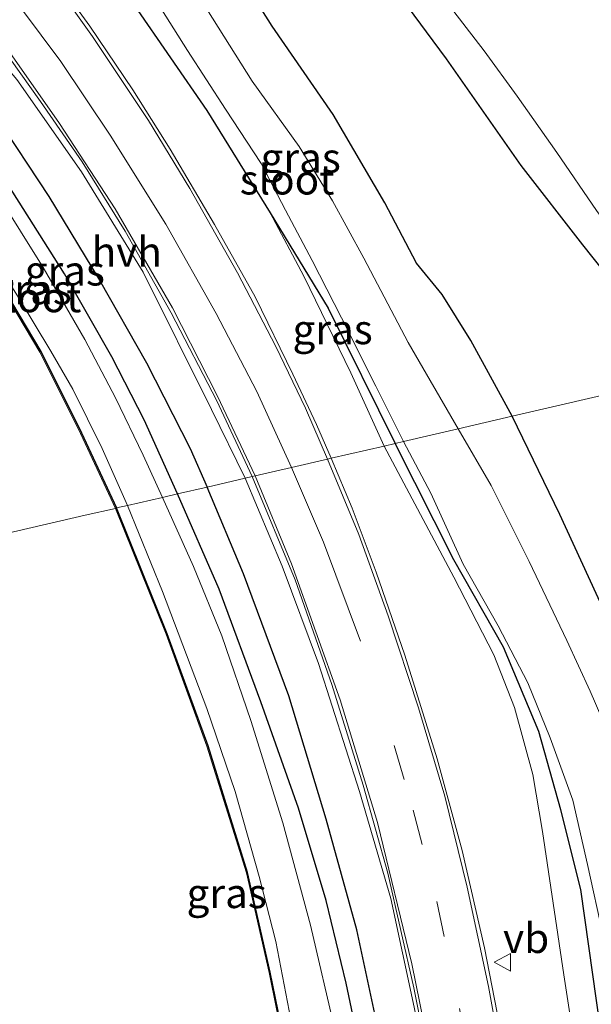
# Model space of a CAD drawing. Units: metres. Extents: x 180000 to 188548, y 556248 to 562500.
# Drawn here: x 185683 to 185731, y 562173 to 562256 of the extents above; entities that cross this region are included whole.
import ezdxf
from ezdxf.enums import TextEntityAlignment as Align

# ---------------------------------------------------------------- set-up
doc = ezdxf.new("R2010")
doc.units = ezdxf.units.M
doc.linetypes.add('VW-3-9_STREEP', pattern=[12, 3, -9])
doc.layers.get('0').update_dxf_attribs({"lineweight": 25})
for name, color, linetype, lineweight in [('B-ME-GR-BOMENRIJ-L-B1', 10, 'Continuous', 25), ('B-ME-GW-INSTEEKWATERGANG-L-B1', 10, 'Continuous', 25), ('B-ME-GW-KRUINLIJN-L-B1', 93, 'Continuous', 18), ('B-ME-IE-GRASLAND-GV-B6', 93, 'Continuous', 18), ('B-ME-IE-GRONDWERKLIJN-GROND_NIETINGERICHT-GV-B6', 253, 'Continuous', 18), ('B-ME-IE-HULPGEOMETRIE-L-B1', 53, 'Continuous', 18), ('B-ME-OG-WATER-GV-B6', 153, 'Continuous', 18), ('B-ME-VH-VERH_SOORT-BITUMEN-GV-B6', 8, 'IE-TERREINAFSCHEIDING-NATUURLIJK-HOUTWAL', 18), ('B-ME-VH-VERH_SOORT-HALF_VERHARDING-GV-B6', 8, 'IE-TERREINAFSCHEIDING-NATUURLIJK-HOUTWAL', 18), ('B-ME-VW-MARKERING-39STREEP-015-L-B1', 255, 'VW-3-9_STREEP', 18), ('B-ME-VW-MARKERING-STREEP-015-L-B1', 7, 'Continuous', 18), ('B-ME-VW-MEUBILAIR_WEGMEUBILAIR-VERKEERSBORD-S-B1', 8, 'Continuous', 18)]:
    doc.layers.add(name, color=color, linetype=linetype, lineweight=lineweight)
doc.styles.add('NLCS-ISO', font='NLCS-ISO.TTF')
doc.linetypes.add('IE-TERREINAFSCHEIDING-NATUURLIJK-HOUTWAL', pattern='A,7,-1.5,[67,NLCS.SHX,S=0.75,R=45,X=0,Y=0],-1.5,7,-1.5,[70,NLCS.SHX,S=0.75,R=0,X=0,Y=0],-1.5', length=20)

# ---------------------------------------------------------------- blocks, each defined once
blk = doc.blocks.new('verkeersbord')
for p, q in [((0, 0.75), (-0.75, -0.625)), ((0.75, -0.625), (0, 0.75)), ((-0.75, -0.625), (0.75, -0.625))]:
    blk.add_line(p, q)

msp = doc.modelspace()

# ---------------------------------------------------------------- linework, layer by layer
at = {"layer": 'B-ME-GR-BOMENRIJ-L-B1'}
for points in [[(185676.534, 562253.624, 0.086), (185681.169, 562247.876, 0.084), (185685.72, 562240.998, 0.1), (185690.002, 562233.956, 0.098), (185693.953, 562226.979, 0.099), (185697.661, 562219.76, 0.099), (185699.072, 562216.497, 0.116)], [(185771.113, 561868.065, 0.7), (185763.902, 561897.675, 0.702), (185758.208, 561922.812, 0.667), (185753.574, 561945.539, 0.622), (185748.632, 561969.951, 0.69), (185743.897, 561992.982, 0.612), (185739.493, 562016.485, 0.619), (185733.883, 562047.522, 0.604), (185729.703, 562071.749, 0.629), (185725.813, 562095.359, 0.606), (185722.529, 562116.722, 0.643), (185720.212, 562132.521, 0.62), (185718.34, 562144.332, 0.642), (185716.471, 562155.194, 0.6), (185714.239, 562167.335, 0.518), (185711.704, 562179.151, 0.434), (185709.114, 562188.488, 0.325), (185705.972, 562198.892, 0.233), (185702.143, 562209.18, 0.202), (185699.072, 562216.497, 0.116)]]:
    msp.add_polyline3d(points, dxfattribs=at)
at = {"layer": 'B-ME-GW-INSTEEKWATERGANG-L-B1'}
for points in [[(185724.815, 562222.466, -0.142), (185721.318, 562228.865, -0.085), (185718.896, 562232.751, -0.041), (185716.723, 562235.394, 0.034), (185714.065, 562240.48, 0.046), (185709.699, 562247.927, 0.131), (185704.566, 562255.37, 0.093), (185700.15, 562262.368, -0.079), (185697.423, 562266.762, -0.104), (185696.014, 562268.367, -0.159), (185694.967, 562268.344, -0.173), (185692.077, 562266.436, -0.059), (185689.696, 562264.82, 0.134), (185689.12, 562263.787, 0.192), (185689.162, 562262.833, 0.207), (185689.428, 562262.029, 0.197), (185692.926, 562257.134, 0.179), (185699.053, 562248.258, 0.228), (185704.391, 562239.631, 0.169), (185709.273, 562231.597, -0.096), (185714.926, 562220.173, -0.161)], [(185712.109, 562262.291, -0.039), (185719.231, 562252.615, -0.054), (185725.543, 562243.628, -0.093), (185730.738, 562236.937, -0.116), (185735.433, 562231.01, -0.092), (185738.771, 562225.703, -0.085)], [(185696.588, 562215.921, -0.142), (185693.778, 562222.155, -0.112), (185691.033, 562227.472, -0.11), (185687.063, 562234.468, -0.084), (185682.699, 562241.384, -0.124), (185679.797, 562245.819, -0.136), (185676.998, 562249.457, -0.135), (185675.547, 562250.999, -0.138), (185674.414, 562251.58, -0.124), (185673.315, 562251.378, -0.138), (185672.397, 562250.89, -0.225), (185671.971, 562250.154, -0.265), (185672.042, 562249.111, -0.298), (185672.211, 562248.374, -0.349), (185672.658, 562247.244, -0.348), (185676.59, 562241.414, -0.348), (185679.087, 562237.638, -0.348), (185681.952, 562233.129, -0.347), (185685.059, 562227.918, -0.347), (185688.296, 562221.487, -0.316), (185691.443, 562214.728, -0.237)], [(185753.235, 562119.624, -0.455), (185752.651, 562127.164, -0.403), (185751.596, 562134.772, -0.251), (185750.441, 562142.186, -0.261), (185749.197, 562152.667, -0.268), (185748.51, 562157.387, -0.312), (185747.071, 562163.207, -0.315), (185745.331, 562169.939, -0.285), (185743.447, 562176.237, -0.253), (185742.172, 562181.449, -0.272), (185739.701, 562188.427, -0.25), (185736.438, 562197.117, -0.246), (185733.188, 562204.711, -0.225), (185728.833, 562214.176, -0.133), (185724.815, 562222.466, -0.142)], [(185772.766, 561942.299, -0.489), (185769.383, 561957.845, -0.489), (185765.976, 561973.995, -0.488), (185762.109, 561992.929, -0.488), (185758.579, 562012.736, -0.488), (185754.65, 562033.972, -0.488), (185751.559, 562050.789, -0.502), (185749.314, 562061.877, -0.502), (185747.466, 562068.861, -0.502), (185745.417, 562079.963, -0.501), (185744.18, 562090.685, -0.553), (185743.036, 562100.975, -0.44), (185740.616, 562114.141, -0.326), (185737.5, 562136.809, -0.271), (185735.304, 562151.111, -0.284), (185732.589, 562168.414, -0.28), (185730.591, 562182.532, -0.28), (185728.911, 562189.271, -0.28), (185727.039, 562195.873, -0.258), (185724.058, 562202.994, -0.187), (185719.896, 562210.362, -0.161), (185714.926, 562220.173, -0.161)], [(185732.816, 562044.854, 0.393), (185729.579, 562063.246, 0.353), (185725.711, 562086.865, 0.401), (185723.082, 562103.796, 0.472), (185721.007, 562118.713, 0.473), (185718.609, 562136.796, 0.537), (185716.735, 562149.143, 0.538), (185715.559, 562154.738, 0.518), (185714.033, 562160.217, 0.404), (185712.505, 562166.495, 0.264), (185710.806, 562174.653, 0.273), (185709.103, 562181.61, 0.281), (185706.772, 562189.408, 0.116), (185703.619, 562198.372, 0.008), (185700.084, 562207.884, -0.026), (185696.588, 562215.921, -0.142)], [(185705.448, 562044.865, 0.258), (185706.201, 562044.515, 0.258), (185715.821, 562046.361, 0.232), (185724.054, 562047.948, 0.09), (185725.649, 562048.376, 0.09), (185725.824, 562049.471, 0.09), (185724.119, 562060.175, -0.032), (185721.575, 562075.299, -0.018), (185719.606, 562088.951, -0.077), (185717.542, 562102.061, -0.136), (185715.423, 562115.526, -0.15), (185713.589, 562129.261, -0.173), (185711.814, 562140.779, -0.11), (185710.098, 562149.742, -0.095), (185708.126, 562157.248, -0.15), (185706.215, 562166.647, -0.287), (185704.401, 562175.566, -0.142), (185702.48, 562183.976, -0.06), (185699.159, 562194.657, -0.106), (185695.717, 562204.112, -0.19), (185691.443, 562214.728, -0.237)]]:
    msp.add_polyline3d(points, dxfattribs=at)
at = {"layer": 'B-ME-GW-KRUINLIJN-L-B1'}
for points in [[(185704.391, 562239.631, 0.169), (185707.23, 562234.295, 0.237), (185711.203, 562226.122, 0.238), (185713.994, 562219.957, 0.272)], [(185771.657, 561938.502, 0.09), (185767.489, 561958.385, 0.105), (185763.934, 561975.623, 0.111), (185760.471, 561992.129, 0.122), (185757.735, 562008.214, 0.161), (185755.777, 562020.284, 0.169), (185753.146, 562034.766, 0.152), (185751.513, 562044.083, 0.14), (185749.368, 562052.792, 0.197), (185746.467, 562065.824, 0.204), (185744.926, 562074.297, 0.204), (185743.046, 562085.68, 0.203), (185742.068, 562094.563, 0.216), (185740.492, 562104.536, 0.216), (185736.852, 562125.355, 0.225), (185733.869, 562145.506, 0.31), (185731.25, 562161.842, 0.332), (185729.168, 562175.344, 0.433), (185727.353, 562187.437, 0.507), (185726.546, 562192.254, 0.485), (185724.987, 562197.909, 0.468), (185723.256, 562202.346, 0.396), (185719.896, 562208.88, 0.332), (185713.994, 562219.957, 0.272)]]:
    msp.add_polyline3d(points, dxfattribs=at)
at = {"layer": 'B-ME-IE-GRASLAND-GV-B6'}
for points in [[(185700.15, 562262.368, -0.079), (185704.566, 562255.37, 0.093), (185709.699, 562247.927, 0.131), (185714.065, 562240.48, 0.046), (185716.723, 562235.394, 0.034), (185718.896, 562232.751, -0.041), (185721.318, 562228.865, -0.085), (185724.815, 562222.466, -0.142), (185720.245, 562221.406, -0.92), (185716.034, 562228.688, -0.92), (185712.284, 562235.806, -0.92), (185709.663, 562240.631, -0.92), (185706.833, 562245.227, -0.92), (185702.874, 562250.726, -0.92), (185698.562, 562257.597, -0.92)], [(185712.109, 562262.291, -0.039), (185719.231, 562252.615, -0.054), (185725.543, 562243.628, -0.093), (185730.738, 562236.937, -0.116), (185735.433, 562231.01, -0.092), (185738.771, 562225.703, -0.085), (185724.815, 562222.466, -0.142), (185721.318, 562228.865, -0.085), (185718.896, 562232.751, -0.041), (185716.723, 562235.394, 0.034), (185714.065, 562240.48, 0.046), (185709.699, 562247.927, 0.131), (185704.566, 562255.37, 0.093), (185700.15, 562262.368, -0.079)], [(185719.126, 562257.632, -0.92), (185722.438, 562253.306, -0.92), (185725.229, 562249.467, -0.92), (185728.569, 562244.718, -0.92), (185731.916, 562239.834, -0.92), (185735.237, 562235.29, -0.92), (185737.734, 562231.403, -0.92), (185740.741, 562226.159, -0.92), (185738.771, 562225.703, -0.085), (185735.433, 562231.01, -0.092), (185730.738, 562236.937, -0.116), (185725.543, 562243.628, -0.093), (185719.231, 562252.615, -0.054), (185712.109, 562262.291, -0.039)], [(185692.926, 562257.134, 0.179), (185699.053, 562248.258, 0.228), (185704.391, 562239.631, 0.169), (185707.23, 562234.295, 0.237), (185711.203, 562226.122, 0.238), (185713.994, 562219.957, 0.272), (185709.531, 562218.922, 0.56), (185708.304, 562221.785, 0.556), (185706.313, 562226.012, 0.535), (185703.115, 562232.543, 0.543), (185699.686, 562238.65, 0.557), (185695.951, 562245.003, 0.545), (185692.801, 562250, 0.545), (185689.175, 562255.386, 0.546), (185685.738, 562260.164, 0.548)], [(185694.783, 562257.515, -0.92), (185697.432, 562253.319, -0.92), (185700.637, 562248.376, -0.92), (185703.646, 562243.803, -0.92), (185705.678, 562239.862, -0.92), (185707.924, 562235.607, -0.92), (185710.396, 562230.782, -0.92), (185713.293, 562225.007, -0.92), (185715.639, 562220.338, -0.92), (185714.926, 562220.173, -0.161), (185709.273, 562231.597, -0.096), (185704.391, 562239.631, 0.169)], [(185704.391, 562239.631, 0.169), (185699.053, 562248.258, 0.228), (185692.926, 562257.134, 0.179)], [(185683.042, 562250.878, 0.336), (185688.482, 562243.083, 0.336), (185693.68, 562234.622, 0.383), (185699.441, 562223.024, 0.341), (185702.278, 562217.24, 0.341), (185699.072, 562216.497, 0.116), (185696.588, 562215.921, -0.142), (185693.778, 562222.155, -0.112), (185691.033, 562227.472, -0.11), (185687.063, 562234.468, -0.084), (185682.699, 562241.384, -0.124)], [(185695.31, 562215.624, -0.904), (185693.689, 562219.185, -0.904), (185691.348, 562224.029, -0.904), (185688.756, 562228.95, -0.904), (185685.253, 562235.022, -0.904), (185681.397, 562241.15, -0.904)], [(185682.699, 562241.384, -0.124), (185687.063, 562234.468, -0.084), (185691.033, 562227.472, -0.11), (185693.778, 562222.155, -0.112), (185696.588, 562215.921, -0.142), (185695.31, 562215.624, -0.904)], [(185704.391, 562239.631, 0.169), (185709.273, 562231.597, -0.096), (185714.926, 562220.173, -0.161), (185713.994, 562219.957, 0.272), (185711.203, 562226.122, 0.238), (185707.23, 562234.295, 0.237), (185704.391, 562239.631, 0.169)], [(185691.443, 562214.728, -0.237), (185691.353, 562214.685, -0.237), (185688.206, 562221.443, -0.316), (185684.971, 562227.87, -0.347), (185681.867, 562233.076, -0.347)], [(185683.161, 562232.497, -0.904), (185685.898, 562227.958, -0.904), (185687.765, 562224.743, -0.904), (185690.229, 562219.754, -0.904), (185692.351, 562214.938, -0.904), (185691.443, 562214.728, -0.237), (185688.296, 562221.487, -0.316), (185685.059, 562227.918, -0.347), (185681.952, 562233.129, -0.347)], [(185681.952, 562233.129, -0.347), (185685.059, 562227.918, -0.347), (185688.296, 562221.487, -0.316), (185691.443, 562214.728, -0.237)], [(185745.331, 562169.939, -0.285), (185743.447, 562176.237, -0.253), (185742.172, 562181.449, -0.272), (185739.701, 562188.427, -0.25), (185736.438, 562197.117, -0.246), (185733.188, 562204.711, -0.225), (185728.833, 562214.176, -0.133), (185724.815, 562222.466, -0.142), (185738.771, 562225.703, -0.085), (185743.479, 562216.23, -0.073), (185748.375, 562206.569, -0.092), (185752.705, 562198.77, -0.1), (185755.112, 562193.457, -0.14), (185756.955, 562187.209, -0.142), (185758.978, 562179.358, -0.155), (185763.467, 562165.603, -0.266)], [(185740.414, 562172.84, -0.92), (185739.362, 562175.827, -0.92), (185738.614, 562180.09, -0.92), (185737.753, 562184.24, -0.92), (185736.108, 562188.455, -0.92), (185733.358, 562194.728, -0.92), (185731.369, 562199.267, -0.92), (185729.417, 562203.543, -0.92), (185726.232, 562210.222, -0.92), (185723.018, 562216.614, -0.92), (185720.245, 562221.406, -0.92), (185724.815, 562222.466, -0.142), (185728.833, 562214.176, -0.133), (185733.188, 562204.711, -0.225), (185736.438, 562197.117, -0.246), (185739.701, 562188.427, -0.25), (185742.172, 562181.449, -0.272), (185743.447, 562176.237, -0.253), (185745.331, 562169.939, -0.285)], [(185713.994, 562219.957, 0.272), (185714.926, 562220.173, -0.161), (185719.896, 562210.362, -0.161), (185724.058, 562202.994, -0.187), (185727.039, 562195.873, -0.258), (185728.911, 562189.271, -0.28), (185730.591, 562182.532, -0.28), (185732.589, 562168.414, -0.28), (185735.304, 562151.111, -0.284), (185737.5, 562136.809, -0.271), (185740.616, 562114.141, -0.326), (185743.036, 562100.975, -0.44), (185744.18, 562090.685, -0.553), (185745.417, 562079.963, -0.501), (185747.466, 562068.861, -0.502), (185749.314, 562061.877, -0.502), (185751.559, 562050.789, -0.502), (185754.65, 562033.972, -0.488), (185758.579, 562012.736, -0.488), (185762.109, 561992.929, -0.488), (185765.976, 561973.995, -0.488), (185769.383, 561957.845, -0.489), (185772.766, 561942.299, -0.489)], [(185714.926, 562220.173, -0.161), (185715.639, 562220.338, -0.92), (185717.932, 562215.975, -0.92), (185720.683, 562210.002, -0.92), (185723.608, 562204.786, -0.92), (185726.11, 562199.979, -0.92), (185728.009, 562195.336, -0.92), (185729.911, 562190.081, -0.92), (185731.159, 562184.647, -0.92), (185732.474, 562178.636, -0.92), (185733.586, 562171.497, -0.92), (185734.905, 562160.677, -0.92), (185736.28, 562151.5, -0.92), (185737.835, 562138.76, -0.92), (185739.502, 562126.32, -0.92), (185741.33, 562114.756, -0.92)], [(185772.766, 561942.299, -0.489), (185769.383, 561957.845, -0.489), (185765.976, 561973.995, -0.488), (185762.109, 561992.929, -0.488), (185758.579, 562012.736, -0.488), (185754.65, 562033.972, -0.488), (185751.559, 562050.789, -0.502), (185749.314, 562061.877, -0.502), (185747.466, 562068.861, -0.502), (185745.417, 562079.963, -0.501), (185744.18, 562090.685, -0.553), (185743.036, 562100.975, -0.44), (185740.616, 562114.141, -0.326), (185737.5, 562136.809, -0.271), (185735.304, 562151.111, -0.284), (185732.589, 562168.414, -0.28), (185730.591, 562182.532, -0.28), (185728.911, 562189.271, -0.28), (185727.039, 562195.873, -0.258), (185724.058, 562202.994, -0.187), (185719.896, 562210.362, -0.161), (185714.926, 562220.173, -0.161)], [(185732.738, 562112.993, 0.616), (185730.308, 562129.891, 0.59), (185728.216, 562144.215, 0.688), (185726.171, 562157.268, 0.695), (185724.372, 562167.803, 0.716), (185722.473, 562177.619, 0.836), (185720.589, 562185.84, 0.84), (185718.48, 562193.575, 0.791), (185715.747, 562202.327, 0.783), (185713.339, 562209.301, 0.711), (185711.314, 562214.702, 0.633), (185709.531, 562218.922, 0.56), (185713.994, 562219.957, 0.272), (185719.896, 562208.88, 0.332), (185723.256, 562202.346, 0.396), (185724.987, 562197.909, 0.468), (185726.546, 562192.254, 0.485), (185727.353, 562187.437, 0.507), (185729.168, 562175.344, 0.433), (185731.25, 562161.842, 0.332), (185733.869, 562145.506, 0.31), (185736.852, 562125.355, 0.225), (185740.492, 562104.536, 0.216)], [(185771.657, 561938.502, 0.09), (185767.489, 561958.385, 0.105), (185763.934, 561975.623, 0.111), (185760.471, 561992.129, 0.122), (185757.735, 562008.214, 0.161), (185755.777, 562020.284, 0.169), (185753.146, 562034.766, 0.152), (185751.513, 562044.083, 0.14), (185749.368, 562052.792, 0.197), (185746.467, 562065.824, 0.204), (185744.926, 562074.297, 0.204), (185743.046, 562085.68, 0.203), (185742.068, 562094.563, 0.216), (185740.492, 562104.536, 0.216), (185736.852, 562125.355, 0.225), (185733.869, 562145.506, 0.31), (185731.25, 562161.842, 0.332), (185729.168, 562175.344, 0.433), (185727.353, 562187.437, 0.507), (185726.546, 562192.254, 0.485), (185724.987, 562197.909, 0.468), (185723.256, 562202.346, 0.396), (185719.896, 562208.88, 0.332), (185713.994, 562219.957, 0.272)], [(185721.007, 562118.713, 0.473), (185718.609, 562136.796, 0.537), (185716.735, 562149.143, 0.538), (185715.559, 562154.738, 0.518), (185714.033, 562160.217, 0.404), (185712.505, 562166.495, 0.264), (185710.806, 562174.653, 0.273), (185709.103, 562181.61, 0.281), (185706.772, 562189.408, 0.116), (185703.619, 562198.372, 0.008), (185700.084, 562207.884, -0.026), (185696.588, 562215.921, -0.142), (185699.072, 562216.497, 0.116), (185702.278, 562217.24, 0.341), (185705.405, 562209.83, 0.399), (185708.462, 562201.61, 0.444), (185711.938, 562190.804, 0.593), (185714.559, 562181.79, 0.609), (185716.529, 562172.623, 0.663), (185718.833, 562160.83, 0.7), (185720.95, 562147.825, 0.764), (185722.954, 562134.822, 0.764), (185726.623, 562109.876, 0.764)], [(185695.31, 562215.624, -0.904), (185696.588, 562215.921, -0.142), (185700.084, 562207.884, -0.026), (185703.619, 562198.372, 0.008), (185706.772, 562189.408, 0.116), (185709.103, 562181.61, 0.281), (185710.806, 562174.653, 0.273), (185712.505, 562166.495, 0.264), (185714.033, 562160.217, 0.404), (185715.559, 562154.738, 0.518), (185716.735, 562149.143, 0.538), (185718.609, 562136.796, 0.537), (185721.007, 562118.713, 0.473), (185723.082, 562103.796, 0.472), (185725.711, 562086.865, 0.401), (185729.579, 562063.246, 0.353), (185732.816, 562044.854, 0.393)], [(185731.228, 562041.456, -0.904), (185728.709, 562055.939, -0.904), (185726.299, 562070.47, -0.904), (185724.372, 562082.337, -0.904), (185721.72, 562097.675, -0.904), (185719.458, 562112.48, -0.904), (185717.875, 562124.811, -0.904), (185715.863, 562139.162, -0.904), (185714.051, 562149.281, -0.904), (185712.089, 562158.988, -0.904), (185709.909, 562170.484, -0.904), (185707.803, 562179.531, -0.904), (185705.455, 562188.174, -0.904), (185702.777, 562196.795, -0.904), (185700.313, 562203.938, -0.904), (185697.941, 562209.786, -0.904), (185695.31, 562215.624, -0.904)], [(185691.443, 562214.728, -0.237), (185695.717, 562204.112, -0.19), (185699.159, 562194.657, -0.106), (185702.48, 562183.976, -0.06), (185704.401, 562175.566, -0.142), (185706.215, 562166.647, -0.287), (185708.126, 562157.248, -0.15), (185710.098, 562149.742, -0.095), (185710, 562149.72, -0.095), (185708.028, 562157.225, -0.15), (185706.117, 562166.627, -0.287), (185704.303, 562175.545, -0.142), (185702.384, 562183.949, -0.06), (185699.064, 562194.625, -0.106), (185695.624, 562204.076, -0.19), (185691.353, 562214.685, -0.237), (185691.443, 562214.728, -0.237)], [(185706.215, 562166.647, -0.287), (185704.401, 562175.566, -0.142), (185702.48, 562183.976, -0.06), (185699.159, 562194.657, -0.106), (185695.717, 562204.112, -0.19), (185691.443, 562214.728, -0.237), (185692.351, 562214.938, -0.904), (185695.325, 562207.691, -0.904), (185699.042, 562197.815, -0.904), (185701.442, 562190.826, -0.904), (185703.478, 562183.655, -0.904), (185704.876, 562178.146, -0.904), (185706.003, 562172.322, -0.904)]]:
    msp.add_polyline3d(points, dxfattribs=at)
at = {"layer": 'B-ME-IE-GRONDWERKLIJN-GROND_NIETINGERICHT-GV-B6'}
for points in [[(185666.798, 562256.781, -0.405), (185671.869, 562250.178, -0.265), (185671.943, 562249.097, -0.298), (185672.115, 562248.344, -0.349), (185672.569, 562247.197, -0.348), (185676.507, 562241.358, -0.348), (185679.003, 562237.584, -0.348), (185681.867, 562233.076, -0.347), (185684.971, 562227.87, -0.347), (185688.206, 562221.443, -0.316), (185691.353, 562214.685, -0.237), (185688.788, 562214.112, 0.436), (185662.797, 562208.085, 0.745), (185657.179, 562206.782, -0.52), (185656.465, 562206.616, -0.52), (185651.891, 562205.556, 0.26), (185646.05, 562204.201, 0.737), (185645.193, 562207.57, 0.771), (185639.511, 562227.668, 0.701), (185633.219, 562249.925, 0.829), (185630.455, 562266.959, 0.436)], [(185662.797, 562208.085, 0.745), (185688.788, 562214.112, 0.436), (185691.353, 562214.685, -0.237), (185695.624, 562204.076, -0.19), (185699.064, 562194.625, -0.106), (185702.384, 562183.949, -0.06), (185704.303, 562175.545, -0.142), (185706.117, 562166.627, -0.287), (185708.028, 562157.225, -0.15), (185710, 562149.72, -0.095), (185708.159, 562149.885, -0.04), (185706.203, 562149.151, -0.018), (185704.38, 562147.523, 0.015), (185702.396, 562145.292, 0.019), (185700.32, 562143.257, 0.069), (185697.453, 562142.108, 0.096), (185694.719, 562142.215, 0.15), (185691.384, 562143.611, 0.195), (185687.459, 562146.409, 0.248), (185685.04, 562149.494, 0.265), (185682.827, 562152.934, 0.277)]]:
    msp.add_polyline3d(points, dxfattribs=at)
at = {"layer": 'B-ME-IE-HULPGEOMETRIE-L-B1'}
msp.add_polyline3d([(185662.797, 562208.085, 0.745), (185688.788, 562214.112, 0.436), (185691.353, 562214.685, -0.237), (185691.443, 562214.728, -0.237), (185692.351, 562214.938, -0.904), (185695.31, 562215.624, -0.904), (185696.588, 562215.921, -0.142), (185699.072, 562216.497, 0.116), (185702.278, 562217.24, 0.341), (185702.867, 562217.377, 0.225), (185703.133, 562217.438, 0.248), (185706.188, 562218.147, 0.409), (185709.232, 562218.853, 0.522), (185709.531, 562218.922, 0.56), (185713.994, 562219.957, 0.272), (185714.926, 562220.173, -0.161), (185715.639, 562220.338, -0.92), (185720.245, 562221.406, -0.92), (185724.815, 562222.466, -0.142), (185738.771, 562225.703, -0.085)], dxfattribs=at)
at = {"layer": 'B-ME-OG-WATER-GV-B6'}
for points in [[(185720.245, 562221.406, -0.92), (185715.639, 562220.338, -0.92), (185713.293, 562225.007, -0.92), (185710.396, 562230.782, -0.92), (185707.924, 562235.607, -0.92), (185705.678, 562239.862, -0.92), (185703.646, 562243.803, -0.92), (185700.637, 562248.376, -0.92), (185697.432, 562253.319, -0.92), (185694.783, 562257.515, -0.92), (185692.169, 562261.079, -0.92), (185691.091, 562262.619, -0.92), (185691.245, 562263.092, -0.92), (185692.701, 562264.427, -0.92), (185693.369, 562264.92, -0.92), (185694.013, 562264.736, -0.92), (185695.706, 562262.196, -0.92), (185698.562, 562257.597, -0.92), (185702.874, 562250.726, -0.92), (185706.833, 562245.227, -0.92), (185709.663, 562240.631, -0.92), (185712.284, 562235.806, -0.92), (185716.034, 562228.688, -0.92), (185720.245, 562221.406, -0.92)], [(185740.741, 562226.159, -0.92), (185737.734, 562231.403, -0.92), (185735.237, 562235.29, -0.92), (185731.916, 562239.834, -0.92), (185728.569, 562244.718, -0.92), (185725.229, 562249.467, -0.92), (185722.438, 562253.306, -0.92), (185719.126, 562257.632, -0.92)], [(185695.31, 562215.624, -0.904), (185692.351, 562214.938, -0.904), (185690.229, 562219.754, -0.904), (185687.765, 562224.743, -0.904), (185685.898, 562227.958, -0.904), (185683.161, 562232.497, -0.904), (185680.353, 562236.95, -0.904), (185677.629, 562241.035, -0.904), (185674.21, 562245.499, -0.904), (185673.21, 562247.102, -0.904), (185672.75, 562248.537, -0.904), (185673.086, 562249.206, -0.904), (185674.145, 562249.679, -0.904), (185675.18, 562249.4, -0.904), (185676.445, 562248.231, -0.904), (185678.674, 562245.421, -0.904), (185681.397, 562241.15, -0.904), (185685.253, 562235.022, -0.904), (185688.756, 562228.95, -0.904), (185691.348, 562224.029, -0.904), (185693.689, 562219.185, -0.904), (185695.31, 562215.624, -0.904)], [(185741.33, 562114.756, -0.92), (185739.502, 562126.32, -0.92), (185737.835, 562138.76, -0.92), (185736.28, 562151.5, -0.92), (185734.905, 562160.677, -0.92), (185733.586, 562171.497, -0.92), (185732.474, 562178.636, -0.92), (185731.159, 562184.647, -0.92), (185729.911, 562190.081, -0.92), (185728.009, 562195.336, -0.92), (185726.11, 562199.979, -0.92), (185723.608, 562204.786, -0.92), (185720.683, 562210.002, -0.92), (185717.932, 562215.975, -0.92), (185715.639, 562220.338, -0.92), (185720.245, 562221.406, -0.92)], [(185720.245, 562221.406, -0.92), (185723.018, 562216.614, -0.92), (185726.232, 562210.222, -0.92), (185729.417, 562203.543, -0.92), (185731.369, 562199.267, -0.92), (185733.358, 562194.728, -0.92), (185736.108, 562188.455, -0.92), (185737.753, 562184.24, -0.92), (185738.614, 562180.09, -0.92), (185739.362, 562175.827, -0.92), (185740.414, 562172.84, -0.92), (185742.27, 562167.57, -0.92), (185743.626, 562161.922, -0.92), (185744.632, 562157.295, -0.92), (185744.539, 562153.917, -0.92), (185744.379, 562149.641, -0.92), (185744.568, 562145.481, -0.92), (185745.543, 562140.157, -0.92), (185746.849, 562135.38, -0.92), (185748.129, 562130.982, -0.92), (185748.715, 562126.266, -0.92), (185748.943, 562122.444, -0.92)], [(185727.587, 562046.155, -0.904), (185725.35, 562058.882, -0.904), (185722.58, 562076.58, -0.904), (185721.313, 562085.467, -0.904), (185719.783, 562095.567, -0.904), (185717.52, 562110.372, -0.904), (185714.547, 562127.965, -0.904), (185713.031, 562139.568, -0.904), (185711.943, 562146.517, -0.904), (185710.54, 562152.536, -0.904), (185709.354, 562157.328, -0.904), (185707.343, 562165.745, -0.904), (185706.003, 562172.322, -0.904), (185704.876, 562178.146, -0.904), (185703.478, 562183.655, -0.904), (185701.442, 562190.826, -0.904), (185699.042, 562197.815, -0.904), (185695.325, 562207.691, -0.904), (185692.351, 562214.938, -0.904), (185695.31, 562215.624, -0.904)], [(185695.31, 562215.624, -0.904), (185697.941, 562209.786, -0.904), (185700.313, 562203.938, -0.904), (185702.777, 562196.795, -0.904), (185705.455, 562188.174, -0.904), (185707.803, 562179.531, -0.904), (185709.909, 562170.484, -0.904), (185712.089, 562158.988, -0.904), (185714.051, 562149.281, -0.904), (185715.863, 562139.162, -0.904), (185717.875, 562124.811, -0.904), (185719.458, 562112.48, -0.904), (185721.72, 562097.675, -0.904), (185724.372, 562082.337, -0.904), (185726.299, 562070.47, -0.904), (185728.709, 562055.939, -0.904), (185731.228, 562041.456, -0.904)]]:
    msp.add_polyline3d(points, dxfattribs=at)
at = {"layer": 'B-ME-VH-VERH_SOORT-BITUMEN-GV-B6'}
for points in [[(185685.738, 562260.164, 0.548), (185689.175, 562255.386, 0.546), (185692.801, 562250, 0.545), (185695.951, 562245.003, 0.545), (185699.686, 562238.65, 0.557), (185703.115, 562232.543, 0.543), (185706.313, 562226.012, 0.535), (185708.304, 562221.785, 0.556), (185709.531, 562218.922, 0.56), (185709.232, 562218.853, 0.522), (185706.188, 562218.147, 0.409), (185703.133, 562217.438, 0.248), (185702.867, 562217.377, 0.225), (185699.886, 562223.769, 0.225), (185696.036, 562231.188, 0.246), (185692.158, 562238.089, 0.249), (185688.534, 562243.921, 0.262), (185685.026, 562249.023, 0.203), (185681.712, 562253.694, 0.205), (185678.126, 562258.509, 0.251)], [(185685.738, 562260.164, 0.548), (185689.175, 562255.386, 0.546), (185692.801, 562250, 0.545), (185695.951, 562245.003, 0.545), (185699.686, 562238.65, 0.557), (185703.115, 562232.543, 0.543), (185706.313, 562226.012, 0.535), (185708.304, 562221.785, 0.556), (185709.531, 562218.922, 0.56), (185709.232, 562218.853, 0.522), (185706.188, 562218.147, 0.409), (185703.133, 562217.438, 0.248), (185702.867, 562217.377, 0.225), (185699.886, 562223.769, 0.225), (185696.036, 562231.188, 0.246), (185692.158, 562238.089, 0.249), (185688.534, 562243.921, 0.262), (185685.026, 562249.023, 0.203), (185681.712, 562253.694, 0.205), (185678.126, 562258.509, 0.251)], [(185718.172, 562165.912, 0.645), (185716.514, 562174.246, 0.634), (185714.326, 562183.916, 0.607), (185712.238, 562191.357, 0.576), (185709.587, 562199.825, 0.483), (185706.489, 562208.656, 0.378), (185702.867, 562217.377, 0.225), (185703.133, 562217.438, 0.248), (185706.188, 562218.147, 0.409), (185709.232, 562218.853, 0.522), (185709.531, 562218.922, 0.56), (185711.314, 562214.702, 0.633), (185713.339, 562209.301, 0.711), (185715.747, 562202.327, 0.783), (185718.48, 562193.575, 0.791), (185720.589, 562185.84, 0.84), (185722.473, 562177.619, 0.836), (185724.372, 562167.803, 0.716)]]:
    msp.add_polyline3d(points, dxfattribs=at)
at = {"layer": 'B-ME-VH-VERH_SOORT-HALF_VERHARDING-GV-B6'}
for points in [[(185702.867, 562217.377, 0.225), (185702.278, 562217.24, 0.341), (185699.441, 562223.024, 0.341), (185693.68, 562234.622, 0.383), (185688.482, 562243.083, 0.336), (185683.042, 562250.878, 0.336), (185680.083, 562254.346, 0.188), (185681.712, 562253.694, 0.205), (185685.026, 562249.023, 0.203), (185688.534, 562243.921, 0.262), (185692.158, 562238.089, 0.249), (185696.036, 562231.188, 0.246), (185699.886, 562223.769, 0.225), (185702.867, 562217.377, 0.225)], [(185726.623, 562109.876, 0.764), (185722.954, 562134.822, 0.764), (185720.95, 562147.825, 0.764), (185718.833, 562160.83, 0.7), (185716.529, 562172.623, 0.663), (185714.559, 562181.79, 0.609), (185711.938, 562190.804, 0.593), (185708.462, 562201.61, 0.444), (185705.405, 562209.83, 0.399), (185702.278, 562217.24, 0.341), (185702.867, 562217.377, 0.225), (185706.489, 562208.656, 0.378), (185709.587, 562199.825, 0.483), (185712.238, 562191.357, 0.576), (185714.326, 562183.916, 0.607), (185716.514, 562174.246, 0.634), (185718.172, 562165.912, 0.645), (185719.812, 562156.161, 0.718), (185721.604, 562145.31, 0.739), (185723.876, 562130.247, 0.713), (185727.028, 562108.49, 0.726)]]:
    msp.add_polyline3d(points, dxfattribs=at)
at = {"layer": 'B-ME-VW-MARKERING-39STREEP-015-L-B1'}
msp.add_polyline3d([(185714.856, 562194.706, 0.684), (185716.454, 562189.238, 0.742), (185718.458, 562181.519, 0.799), (185720.362, 562172.517, 0.764), (185722.465, 562160.383, 0.76), (185725.199, 562142.835, 0.731), (185728.409, 562120.636, 0.715), (185732.268, 562095.042, 0.697), (185736.421, 562070.181, 0.681), (185740.735, 562045.175, 0.667), (185745.212, 562020.846, 0.676), (185749.69, 561997.005, 0.653), (185754.398, 561973.49, 0.658), (185759.521, 561949.176, 0.671), (185764.64, 561925.135, 0.684), (185770.011, 561901.427, 0.693), (185776.089, 561875.355, 0.7), (185777.621, 561869.466, 0.734)], dxfattribs=at)
at = {"layer": 'B-ME-VW-MARKERING-STREEP-015-L-B1'}
for points in [[(185623.404, 562370.483, 0.455), (185629.447, 562352.729, 0.481), (185636.547, 562332.299, 0.462), (185641.458, 562317.865, 0.455), (185643.476, 562312.159, 0.438), (185645.752, 562306.539, 0.424), (185647.856, 562302.076, 0.432), (185651.244, 562295.941, 0.432), (185654.561, 562290.924, 0.432), (185658.409, 562285.76, 0.46), (185663.035, 562280.456, 0.445), (185667.754, 562275.468, 0.387), (185673.12, 562269.576, 0.414), (185677.252, 562264.791, 0.424), (185681.772, 562259.093, 0.382), (185686.748, 562252.391, 0.356), (185690.913, 562246.191, 0.359), (185695.584, 562238.683, 0.349), (185699.838, 562231.123, 0.373), (185703.28, 562224.561, 0.409), (185706.188, 562218.147, 0.409)], [(185676.364, 562261.041, 0.28), (185681.233, 562254.85, 0.266), (185686.634, 562247.16, 0.26), (185691.31, 562239.976, 0.26), (185696.153, 562231.607, 0.238), (185699.965, 562224.149, 0.245), (185703.133, 562217.438, 0.248)], [(185685.481, 562260.042, 0.527), (185689.407, 562254.493, 0.485), (185694.135, 562247.413, 0.482), (185697.628, 562241.673, 0.486), (185701.649, 562234.558, 0.486), (185704.873, 562228.357, 0.489), (185707.384, 562223.148, 0.501), (185709.232, 562218.853, 0.522)], [(185780.367, 561870.057, 0.62), (185778.912, 561876.125, 0.615), (185772.509, 561903.439, 0.613), (185766.804, 561928.536, 0.653), (185761.759, 561951.976, 0.636), (185756.805, 561975.859, 0.595), (185752.627, 561996.677, 0.597), (185748.497, 562018.371, 0.623), (185744.435, 562040.389, 0.64), (185740.657, 562061.737, 0.611), (185737.958, 562077.784, 0.594), (185735.179, 562094.904, 0.629), (185732.687, 562111.157, 0.631), (185730.402, 562126.442, 0.606), (185729.047, 562136.012, 0.638), (185727.241, 562148.494, 0.735), (185725.258, 562160.943, 0.735), (185722.809, 562174.349, 0.807), (185721.008, 562182.736, 0.835), (185719.131, 562190.409, 0.84), (185716.89, 562197.863, 0.793), (185714.356, 562205.632, 0.769), (185711.87, 562212.505, 0.65), (185709.232, 562218.853, 0.522)], [(185712.025, 562203.488, 0.633), (185708.89, 562211.833, 0.517), (185706.188, 562218.147, 0.409)], [(185774.752, 561868.849, 0.701), (185769.745, 561890.135, 0.698), (185763.626, 561916.631, 0.675), (185757.975, 561942.432, 0.69), (185752.62, 561968.132, 0.716), (185747.558, 561992.866, 0.704), (185742.679, 562018.411, 0.687), (185737.699, 562045.958, 0.682), (185733.662, 562069.071, 0.745), (185729.672, 562093.623, 0.748), (185726.068, 562117.503, 0.751), (185723.215, 562136.81, 0.751), (185720.404, 562154.518, 0.751), (185718.664, 562164.799, 0.681), (185716.349, 562176.288, 0.669), (185713.45, 562188.184, 0.614), (185710.292, 562198.557, 0.535), (185706.196, 562210.031, 0.391), (185703.133, 562217.438, 0.248)]]:
    msp.add_polyline3d(points, dxfattribs=at)

# ---------------------------------------------------------------- block references
at = {"layer": 'B-ME-VW-MEUBILAIR_WEGMEUBILAIR-VERKEERSBORD-S-B1', "rotation": 90}
msp.add_blockref('verkeersbord', (185724.037, 562176.407, 0.764), dxfattribs=at)

# ---------------------------------------------------------------- texts
at = {"layer": 'B-ME-IE-GRASLAND-GV-B6', "ltscale": 0.2, "style": 'NLCS-ISO'}
for p in [(185706.9675, 562244.27), (185687.0735, 562234.7455), (185684.2795, 562233.154), (185709.6585, 562229.794), (185700.7255, 562182.224)]:
    msp.add_text('gras', height=2.5, dxfattribs=at).set_placement(p, align=Align.MIDDLE_CENTER)
at = {"layer": 'B-ME-OG-WATER-GV-B6', "ltscale": 0.2, "style": 'NLCS-ISO'}
for p in [(185705.8191, 562242.4247), (185684.4801, 562232.4919)]:
    msp.add_text('sloot', height=2.5, dxfattribs=at).set_placement(p, align=Align.MIDDLE_CENTER)
at = {"layer": 'B-ME-VH-VERH_SOORT-HALF_VERHARDING-GV-B6', "ltscale": 0.2, "style": 'NLCS-ISO'}
msp.add_text('hvh', height=2.5, dxfattribs=at).set_placement((185692.3015, 562236.3407), align=Align.MIDDLE_CENTER)
at = {"layer": 'B-ME-VW-MEUBILAIR_WEGMEUBILAIR-VERKEERSBORD-S-B1', "ltscale": 0.2, "style": 'NLCS-ISO'}
msp.add_text('vb', height=2.5, dxfattribs=at).set_placement((185724.037, 562176.407, 0.764), align=Align.BOTTOM_LEFT)

doc.saveas('drawing.dxf')
